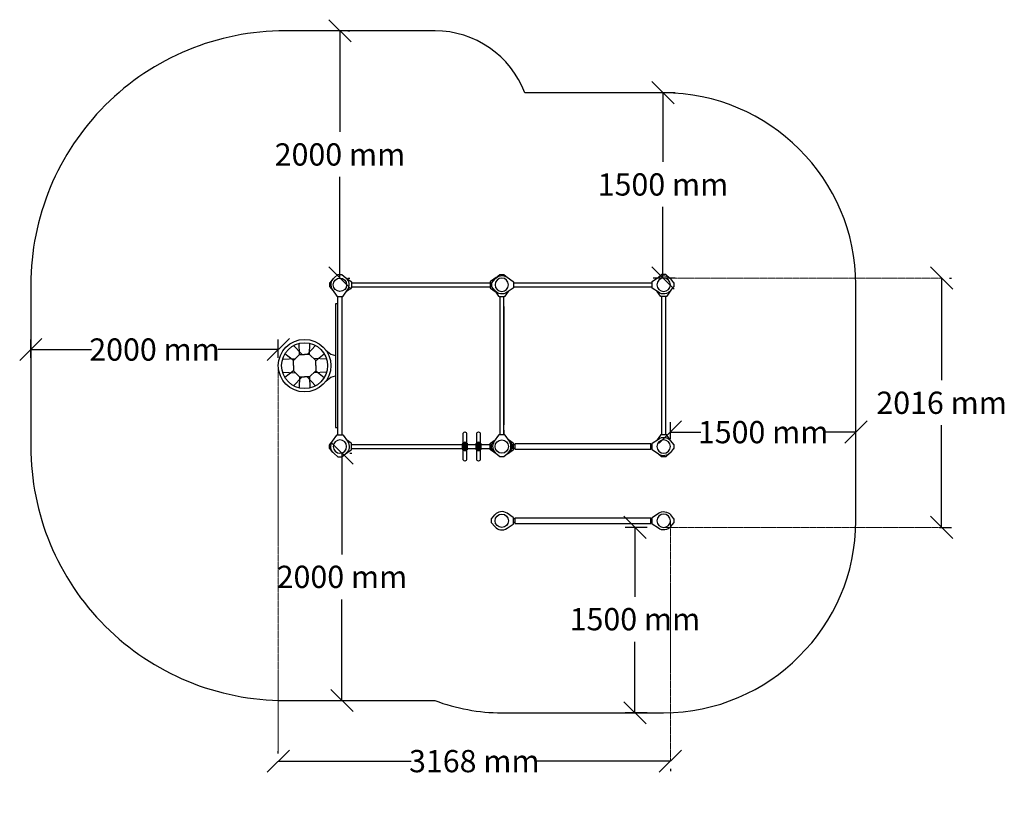
# Model space of a CAD drawing. Units: inches. Extents: x -554781 to 236200, y -104870 to 34755.
# Drawn here: x 228242 to 236200, y 21793 to 28058 of the extents above; entities that cross this region are included whole.
import ezdxf

# ---------------------------------------------------------------- set-up
doc = ezdxf.new("R2010")
doc.units = ezdxf.units.IN
doc.header["$MEASUREMENT"] = 0
doc.linetypes.add('CENTER', pattern=[2, 1.25, -0.25, 0.25, -0.25])
doc.layers.get('0').update_dxf_attribs({"lineweight": 5})
doc.layers.add('pamati', color=1, linetype='Continuous', lineweight=5)
doc.styles.get("Standard").update_dxf_attribs({"font": 'ARIALN.TTF'})
doc.dimstyles.get("Standard").update_dxf_attribs({"dimscale": 1000, "dimtxt": 0.18, "dimasz": 0.18, "dimexe": 0.08, "dimexo": 0.0625, "dimgap": 0.09, "dimtad": 0, "dimtih": 1, "dimtoh": 1, "dimdec": 0, "dimzin": 0, "dimdsep": 46, "dimtxsty": 'Standard', "dimblk": 'OBLIQUE', "dimcen": 0.09, "dimadec": 0, "dimazin": 0, "dimtfac": 1, "dimtdec": 0, "dimtofl": 0, "dimtmove": 0, "dimatfit": 3, "dimfxl": 1, "dimtolj": 1, "dimtzin": 0, "dimarcsym": 0})

# ---------------------------------------------------------------- blocks, each defined once
blk = doc.blocks.new('A$C7DE92CB2')
at = {"lineweight": 30}
for points in [[(134.9, 126.1), (100.5, 175.8, 0.246363), (96.4, 178), (51.6, 178, 0.246363), (47.5, 175.8), (13.1, 126.1)], [(121.5, 27.3), (90.4, 1.2, -0.176264), (87.2, 0), (60.8, 0, -0.176264), (57.6, 1.2), (26.4, 27.3)]]:
    blk.add_lwpolyline(points, format="xyb", dxfattribs=at)
blk.add_circle((74, 84), 54, dxfattribs=at)
for start, end in [(145.35983, 230.01409), (309.98591, 34.64017)]:
    blk.add_arc((74, 84), 74, start, end, dxfattribs=at)
blk = doc.blocks.new('A$C24177F86')
at = {"color": 7, "lineweight": 30}
for points in [[(49.1, 15.1), (2.2, 47.5, -0.246363), (0, 51.6), (0, 96.4, -0.246363), (2.2, 100.5), (40.8, 127.2)], [(150.7, 26.4), (176.8, 57.6, 0.176264), (178, 60.8), (178, 87.2, 0.176264), (176.8, 90.4), (152.9, 118.9)]]:
    blk.add_lwpolyline(points, format="xyb", dxfattribs=at)
blk = doc.blocks.new('Щит сверху')
at = {"color": 18, "lineweight": 30, "true_color": 0x000000}
blk.add_lwpolyline([(500, -20), (500, 0), (-500, 0), (-500, -20)], close=True, dxfattribs=at)
for points in [[(-124.2, -96.8), (-93.1, -58.3), (-81.4, -20)], [(124.2, -96.8), (93.1, -58.3), (81.4, -20)], [(-41.5, -179.4), (-95.6, -110.2)], [(-52.4, -91.2), (-58.7, -197.2)], [(41.5, -179.4), (95.6, -110.2)], [(52.4, -91.2), (58.7, -197.2)], [(-89.7, -229.2), (-180.7, -226.7)], [(-163.2, -180.8), (-89.7, -249.2)], [(0, -179.4), (-41.5, -179.4), (-89.7, -229.2), (-89.7, -269.2)], [(0, -179.4), (41.5, -179.4), (89.7, -229.2), (89.7, -269.2)], [(163.2, -180.8), (89.7, -249.2)], [(89.7, -229.2), (180.7, -226.7)], [(-89.7, -309.3), (-180.7, -311.8)], [(-163.2, -357.7), (-89.7, -289.3)], [(0, -359.1), (-41.5, -359.1), (-89.7, -309.3), (-89.7, -269.2)], [(0, -359.1), (41.5, -359.1), (89.7, -309.3), (89.7, -269.2)], [(163.2, -357.7), (89.7, -289.3)], [(89.7, -309.3), (180.7, -311.8)], [(-41.5, -359.1), (-95.6, -428.3)], [(-52.4, -447.3), (-58.7, -341.3)], [(41.5, -359.1), (95.6, -428.3)], [(52.4, -447.3), (58.7, -341.3)]]:
    blk.add_lwpolyline(points, dxfattribs=at)
for radius in [212.5, 185.6]:
    blk.add_circle((0, -269.2), radius, dxfattribs=at)
blk = doc.blocks.new('_Oblique')
at = {"color": 0, "linetype": 'ByBlock', "lineweight": -2}
blk.add_line((-0.5, -0.5), (0.5, 0.5), dxfattribs=at)
blk = doc.blocks.new('*D69')
at = {"color": 0, "lineweight": -2, "transparency": 16777216}
for p, q in [((230332, 22124.2), (230332, 22141.7)), ((230332, 22061.7), (231407.1, 22061.7)), ((233500.4, 22061.7), (232425.2, 22061.7)), ((233500.4, 21999.2), (233500.4, 21981.7))]:
    blk.add_line(p, q, dxfattribs=at)
at = {"layer": 'Defpoints', "color": 0, "lineweight": 13, "transparency": 16777216}
for p in [(230332, 22061.7), (233500.4, 22061.7), (233500.4, 22061.7)]:
    blk.add_point(p, dxfattribs=at)
at = {"color": 0, "lineweight": -2, "transparency": 16777216, "xscale": 180, "yscale": 180, "zscale": 180, "rotation": 180}
blk.add_blockref('_Oblique', (230332, 22061.7), dxfattribs=at)
at = {"color": 0, "lineweight": -2, "transparency": 16777216, "xscale": 180, "yscale": 180, "zscale": 180}
blk.add_blockref('_Oblique', (233500.4, 22061.7), dxfattribs=at)
at = {"color": 0, "lineweight": 13, "transparency": 16777216, "insert": (231916.2, 22061.7), "char_height": 180, "attachment_point": 5}
blk.add_mtext('\\A1;3168 mm', dxfattribs=at)
blk = doc.blocks.new('*D70')
at = {"color": 0, "lineweight": -2, "transparency": 16777216}
for p, q in [((235693, 25968.1), (235693, 25141.8)), ((235755.5, 25968.1), (235773, 25968.1)), ((235693, 23951.8), (235693, 24778)), ((235675.5, 23951.8), (235773, 23951.8))]:
    blk.add_line(p, q, dxfattribs=at)
at = {"layer": 'Defpoints', "color": 0, "lineweight": 13, "transparency": 16777216}
for p in [(235693, 25968.1), (235693, 25968.1), (235613, 23951.8)]:
    blk.add_point(p, dxfattribs=at)
at = {"color": 0, "lineweight": -2, "transparency": 16777216, "xscale": 180, "yscale": 180, "zscale": 180}
for p, rotation in [((235693, 25968.1), 90), ((235693, 23951.8), 270)]:
    blk.add_blockref('_Oblique', p, dxfattribs=dict(at, rotation=rotation))
at = {"color": 0, "lineweight": 13, "transparency": 16777216, "insert": (235693, 24959.9), "char_height": 180, "attachment_point": 5}
blk.add_mtext('\\A1;2016 mm', dxfattribs=at)
blk = doc.blocks.new('*D71')
at = {"layer": 'Defpoints', "color": 0, "lineweight": 13, "transparency": 16777216}
for p in [(230830.4, 27968.1), (230830.4, 27968.1), (230830.4, 25968.1)]:
    blk.add_point(p, dxfattribs=at)
at = {"layer": 'pamati', "color": 0, "lineweight": -2, "transparency": 16777216}
for p, q in [((230830.4, 27968.1), (230830.4, 27150)), ((230892.9, 27968.1), (230910.4, 27968.1)), ((230830.4, 25968.1), (230830.4, 26786.2)), ((230892.9, 25968.1), (230910.4, 25968.1))]:
    blk.add_line(p, q, dxfattribs=at)
at = {"layer": 'pamati', "color": 0, "lineweight": -2, "transparency": 16777216, "xscale": 180, "yscale": 180, "zscale": 180}
for p, rotation in [((230830.4, 27968.1), 90), ((230830.4, 25968.1), 270)]:
    blk.add_blockref('_Oblique', p, dxfattribs=dict(at, rotation=rotation))
at = {"layer": 'pamati', "color": 0, "lineweight": 13, "transparency": 16777216, "insert": (230830.4, 26968.1), "char_height": 180, "attachment_point": 5}
blk.add_mtext('\\A1;2000 mm', dxfattribs=at)
blk = doc.blocks.new('*D72')
at = {"layer": 'Defpoints', "color": 0, "lineweight": 13, "transparency": 16777216}
for p in [(228332, 25390.5), (228332, 25260.1), (230332, 25260.1)]:
    blk.add_point(p, dxfattribs=at)
at = {"layer": 'pamati', "color": 0, "lineweight": -2, "transparency": 16777216}
for p, q in [((228332, 25322.6), (228332, 25470.5)), ((230332, 25322.6), (230332, 25470.5)), ((228332, 25390.5), (228821.7, 25390.5)), ((230332, 25390.5), (229842.3, 25390.5))]:
    blk.add_line(p, q, dxfattribs=at)
at = {"layer": 'pamati', "color": 0, "lineweight": -2, "transparency": 16777216, "xscale": 180, "yscale": 180, "zscale": 180, "rotation": 180}
blk.add_blockref('_Oblique', (228332, 25390.5), dxfattribs=at)
at = {"layer": 'pamati', "color": 0, "lineweight": -2, "transparency": 16777216, "xscale": 180, "yscale": 180, "zscale": 180}
blk.add_blockref('_Oblique', (230332, 25390.5), dxfattribs=at)
at = {"layer": 'pamati', "color": 0, "lineweight": 13, "transparency": 16777216, "insert": (229332, 25390.5), "char_height": 180, "attachment_point": 5}
blk.add_mtext('\\A1;2000 mm', dxfattribs=at)
blk = doc.blocks.new('*D73')
at = {"layer": 'Defpoints', "color": 0, "lineweight": 13, "transparency": 16777216}
for p in [(230846.4, 24552.1), (230846.4, 24552.1), (230846.4, 22552.1)]:
    blk.add_point(p, dxfattribs=at)
at = {"layer": 'pamati', "color": 0, "lineweight": -2, "transparency": 16777216}
for p, q in [((230846.4, 24552.1), (230846.4, 23734)), ((230908.9, 24552.1), (230926.4, 24552.1)), ((230846.4, 22552.1), (230846.4, 23370.2)), ((230908.9, 22552.1), (230926.4, 22552.1))]:
    blk.add_line(p, q, dxfattribs=at)
at = {"layer": 'pamati', "color": 0, "lineweight": -2, "transparency": 16777216, "xscale": 180, "yscale": 180, "zscale": 180}
for p, rotation in [((230846.4, 24552.1), 90), ((230846.4, 22552.1), 270)]:
    blk.add_blockref('_Oblique', p, dxfattribs=dict(at, rotation=rotation))
at = {"layer": 'pamati', "color": 0, "lineweight": 13, "transparency": 16777216, "insert": (230846.4, 23552.1), "char_height": 180, "attachment_point": 5}
blk.add_mtext('\\A1;2000 mm', dxfattribs=at)
blk = doc.blocks.new('*D74')
at = {"layer": 'Defpoints', "color": 0, "lineweight": 13, "transparency": 16777216}
for p in [(233500.4, 24722.5), (233500.4, 24605.7), (235000.4, 24592.1)]:
    blk.add_point(p, dxfattribs=at)
at = {"layer": 'pamati', "color": 0, "lineweight": -2, "transparency": 16777216}
for p, q in [((233500.4, 24668.2), (233500.4, 24802.5)), ((235000.4, 24654.6), (235000.4, 24802.5)), ((233500.4, 24722.5), (233748.2, 24722.5)), ((235000.4, 24722.5), (234752.5, 24722.5))]:
    blk.add_line(p, q, dxfattribs=at)
at = {"layer": 'pamati', "color": 0, "lineweight": -2, "transparency": 16777216, "xscale": 180, "yscale": 180, "zscale": 180, "rotation": 180}
blk.add_blockref('_Oblique', (233500.4, 24722.5), dxfattribs=at)
at = {"layer": 'pamati', "color": 0, "lineweight": -2, "transparency": 16777216, "xscale": 180, "yscale": 180, "zscale": 180}
blk.add_blockref('_Oblique', (235000.4, 24722.5), dxfattribs=at)
at = {"layer": 'pamati', "color": 0, "lineweight": 13, "transparency": 16777216, "insert": (234250.4, 24722.5), "char_height": 180, "attachment_point": 5}
blk.add_mtext('\\A1;1500 mm', dxfattribs=at)
blk = doc.blocks.new('*D75')
at = {"layer": 'Defpoints', "color": 0, "lineweight": 13, "transparency": 16777216}
for p in [(233214.2, 23951.7), (233374.4, 23951.7), (233374.4, 22452.1)]:
    blk.add_point(p, dxfattribs=at)
at = {"layer": 'pamati', "color": 0, "lineweight": -2, "transparency": 16777216}
for p, q in [((233311.9, 23951.7), (233134.2, 23951.7)), ((233214.2, 23951.7), (233214.2, 23391.6)), ((233214.2, 22452.1), (233214.2, 23027.8)), ((233311.9, 22452.1), (233134.2, 22452.1))]:
    blk.add_line(p, q, dxfattribs=at)
at = {"layer": 'pamati', "color": 0, "lineweight": -2, "transparency": 16777216, "xscale": 180, "yscale": 180, "zscale": 180}
for p, rotation in [((233214.2, 23951.7), 90), ((233214.2, 22452.1), 270)]:
    blk.add_blockref('_Oblique', p, dxfattribs=dict(at, rotation=rotation))
at = {"layer": 'pamati', "color": 0, "lineweight": 13, "transparency": 16777216, "insert": (233214.2, 23209.7), "char_height": 180, "attachment_point": 5}
blk.add_mtext('\\A1;1500 mm', dxfattribs=at)
blk = doc.blocks.new('*D76')
at = {"layer": 'Defpoints', "color": 0, "lineweight": 13, "transparency": 16777216}
for p in [(233441, 27467.6), (233601.2, 27467.6), (233601.2, 25968)]:
    blk.add_point(p, dxfattribs=at)
at = {"layer": 'pamati', "color": 0, "lineweight": -2, "transparency": 16777216}
for p, q in [((233538.7, 27467.6), (233361, 27467.6)), ((233441, 27467.6), (233441, 26907.4)), ((233441, 25968), (233441, 26543.6)), ((233538.7, 25968), (233361, 25968))]:
    blk.add_line(p, q, dxfattribs=at)
at = {"layer": 'pamati', "color": 0, "lineweight": -2, "transparency": 16777216, "xscale": 180, "yscale": 180, "zscale": 180}
for p, rotation in [((233441, 27467.6), 90), ((233441, 25968), 270)]:
    blk.add_blockref('_Oblique', p, dxfattribs=dict(at, rotation=rotation))
at = {"layer": 'pamati', "color": 0, "lineweight": 13, "transparency": 16777216, "insert": (233441, 26725.5), "char_height": 180, "attachment_point": 5}
blk.add_mtext('\\A1;1500 mm', dxfattribs=at)

msp = doc.modelspace()

# ---------------------------------------------------------------- linework, layer by layer
at = {"lineweight": 30}
for p, q in [((230924.4, 25931.1), (232044.7, 25931.1)), ((230924.4, 25897.1), (232044.7, 25897.1)), ((232232.4, 25931.1), (233352.7, 25931.1)), ((232232.4, 25897.1), (233352.7, 25897.1)), ((230813.4, 24700.1), (230813.4, 25820.1)), ((230847.4, 24700.1), (230847.4, 25820.1)), ((232121.4, 25820.1), (232121.4, 24700.1)), ((232155.7, 24700.4), (232155.7, 25820.4)), ((233429.4, 25820.1), (233429.4, 24700.1)), ((233463.7, 24700.4), (233463.7, 25820.4)), ((232155.4, 25738.9), (232155.4, 24781.3)), ((230924.4, 24623.1), (231821.7, 24623.1)), ((230924.4, 24589.1), (231821.7, 24589.1)), ((231858.7, 24623.1), (231931.7, 24623.1)), ((231858.7, 24589.1), (231931.7, 24589.1)), ((231968.7, 24623.1), (232044.7, 24623.1)), ((231968.7, 24589.1), (232044.7, 24589.1)), ((232242.4, 24620.7), (232232.4, 24620.7)), ((232242.4, 24590.7), (232232.4, 24590.7)), ((233352.4, 24620.7), (233342.6, 24620.7)), ((233352.4, 24590.7), (233342.6, 24590.7)), ((232242.4, 24020.7), (232232.4, 24020.7)), ((232242.4, 23990.7), (232232.4, 23990.7)), ((233352.4, 24020.7), (233342.6, 24020.7)), ((233352.4, 23990.7), (233342.6, 23990.7))]:
    msp.add_line(p, q, dxfattribs=at)
at = {"color": 7, "lineweight": 30}
msp.add_line((232155.4, 24738.9), (232155.4, 24700.1), dxfattribs=at)
msp.add_lwpolyline([(232093.8, 25973), (232046.9, 25940.6, 0.246363), (232044.7, 25936.5), (232044.7, 25891.7, 0.246363), (232046.9, 25887.6), (232085.5, 25860.9)], format="xyb", dxfattribs=at)
at = {"color": 251, "linetype": 'CENTER', "lineweight": 13, "true_color": 0x636466}
for points in [[(233446.4, 25968.1), (235693, 25968.1)], [(230332, 25260.1), (230332, 22141.7)], [(233500.4, 24005.7), (233500.4, 22061.7)], [(233443.8, 23951.8), (235693, 23951.8)]]:
    msp.add_lwpolyline(points, dxfattribs=at)
at = {"lineweight": 30}
for points in [[(232242.4, 24584.7), (233342.6, 24584.7), (233342.6, 24626.7), (232242.4, 24626.7)], [(232242.4, 23984.7), (233342.6, 23984.7), (233342.6, 24026.7), (232242.4, 24026.7)]]:
    msp.add_lwpolyline(points, close=True, dxfattribs=at)
at = {"layer": 'pamati', "color": 18, "lineweight": 30, "true_color": 0x000000}
for points in [[(235000.4, 24005.4), (235000.4, 25914.1, 0.411114), (233446.4, 27467.4), (232324.2, 27467.4, 0.3098), (231599.4, 27968.1), (230386, 27968.1, 0.414214), (228332, 25914.1), (228332, 24606.1, 0.414726), (230386, 22552.1), (231596.6, 22552.1, 0.088914), (232138.6, 22452.1), (233446.4, 22452.1, 0.411114)], [(231839.7, 24641.6), (231840.7, 24641.6, -0.414214), (231850.7, 24631.6), (231850.7, 24580.6, -0.414214), (231840.7, 24570.6), (231839.7, 24570.6, -0.414214), (231829.7, 24580.6), (231829.7, 24631.6, -0.414214)], [(231949.7, 24641.6), (231950.7, 24641.6, -0.414214), (231960.7, 24631.6), (231960.7, 24580.6, -0.414214), (231950.7, 24570.6), (231949.7, 24570.6, -0.414214), (231939.7, 24580.6), (231939.7, 24631.6, -0.414214)]]:
    msp.add_lwpolyline(points, format="xyb", close=True, dxfattribs=at)
for points in [[(231826.2, 24633.6), (231826.2, 24709.6, -0.414214), (231840.2, 24723.6), (231840.2, 24723.6, -0.414214), (231854.2, 24709.6), (231854.2, 24633.6)], [(231936.2, 24633.6), (231936.2, 24709.6, -0.414214), (231950.2, 24723.6), (231950.2, 24723.6, -0.414214), (231964.2, 24709.6), (231964.2, 24633.6)], [(231829.9, 24578.6), (231826.7, 24578.6, -0.414214), (231821.7, 24583.6), (231821.7, 24628.6, -0.414214), (231826.7, 24633.6), (231829.9, 24633.6)], [(231850.5, 24633.6), (231853.7, 24633.6, -0.414214), (231858.7, 24628.6), (231858.7, 24583.6, -0.414214), (231853.7, 24578.6), (231850.5, 24578.6)], [(231939.9, 24578.6), (231936.7, 24578.6, -0.414214), (231931.7, 24583.6), (231931.7, 24628.6, -0.414214), (231936.7, 24633.6), (231939.9, 24633.6)], [(231960.5, 24633.6), (231963.7, 24633.6, -0.414214), (231968.7, 24628.6), (231968.7, 24583.6, -0.414214), (231963.7, 24578.6), (231960.5, 24578.6)], [(231854.2, 24578.6), (231854.2, 24502.6, -0.414214), (231840.2, 24488.6), (231840.2, 24488.6, -0.414214), (231826.2, 24502.6), (231826.2, 24578.6)], [(231964.2, 24578.6), (231964.2, 24502.6, -0.414214), (231950.2, 24488.6), (231950.2, 24488.6, -0.414214), (231936.2, 24502.6), (231936.2, 24578.6)]]:
    msp.add_lwpolyline(points, format="xyb", dxfattribs=at)
for points in [[(231842.6, 24641.4), (231829.7, 24630.3)], [(231847.8, 24638.7), (231829.7, 24623.1)], [(231850.7, 24632.4), (231829.7, 24614.3)], [(231850.7, 24624.2), (231829.7, 24606.1)], [(231847.8, 24621.7), (231829.7, 24606.1)], [(231850.7, 24615.6), (231829.7, 24597.6)], [(231850.7, 24607.2), (231829.7, 24589.1)], [(231850.7, 24596.7), (231829.7, 24578.6)], [(231952.6, 24641.4), (231939.7, 24630.3)], [(231957.8, 24638.7), (231939.7, 24623.1)], [(231960.7, 24632.4), (231939.7, 24614.3)], [(231960.7, 24624.2), (231939.7, 24606.1)], [(231957.8, 24621.7), (231939.7, 24606.1)], [(231960.7, 24615.6), (231939.7, 24597.6)], [(231960.7, 24607.2), (231939.7, 24589.1)], [(231960.7, 24596.7), (231939.7, 24578.6)], [(231850.7, 24588.1), (231833.2, 24573)], [(231850.6, 24579.5), (231840.3, 24570.6)], [(231960.7, 24588.1), (231943.2, 24573)], [(231960.6, 24579.5), (231950.3, 24570.6)]]:
    msp.add_lwpolyline(points, dxfattribs=at)
at = {"layer": 'pamati', "color": 251, "lineweight": 13, "true_color": 0x636466}
msp.add_lwpolyline([(231829.7, 24606.1), (231850.7, 24606.1)], dxfattribs=at)

# ---------------------------------------------------------------- block references
at = {"color": 1}
for p, rotation in [((230904.4, 25998.1), 180), ((232054.4, 24079.7), 270)]:
    msp.add_blockref('A$C7DE92CB2', p, dxfattribs=dict(at, rotation=rotation))
at = {"color": 1, "xscale": -1}
for p, rotation in [((232054.4, 25840.1), 270), ((233530.4, 25988.1), 90), ((233530.4, 24679.7), 90), ((233530.4, 24079.7), 90)]:
    msp.add_blockref('A$C7DE92CB2', p, dxfattribs=dict(at, rotation=rotation))
msp.add_blockref('A$C7DE92CB2', (230904.4, 24522.1), dxfattribs=at)
at = {"color": 1}
msp.add_blockref('A$C7DE92CB2', (232064.4, 24522.1), dxfattribs=at)
at = {"layer": 'pamati', "color": 1}
for p, rotation in [((230924.4, 25988.1), 180), ((233520.4, 25820.2), 90.00000000000001)]:
    msp.add_blockref('A$C24177F86', p, dxfattribs=dict(at, rotation=rotation))
at = {"layer": 'pamati', "color": 1, "xscale": -1}
for p, rotation in [((232064.4, 25820.2), 270), ((233520.4, 24699.9), 90)]:
    msp.add_blockref('A$C24177F86', p, dxfattribs=dict(at, rotation=rotation))
at = {"layer": 'pamati', "rotation": 270}
msp.add_blockref('Щит сверху', (230813.7, 25260.1), dxfattribs=at)
at = {"layer": 'pamati', "color": 1, "xscale": -1}
for p in [(230924.4, 24532.1), (232232.4, 24531.7)]:
    msp.add_blockref('A$C24177F86', p, dxfattribs=at)
at = {"layer": 'pamati', "color": 1}
msp.add_blockref('A$C24177F86', (232044.5, 24532.1), dxfattribs=at)

# ---------------------------------------------------------------- dimensions: what is measured, and where the dimension line sits
at = {"color": 18, "lineweight": 13, "true_color": 0x000000}
dim = msp.add_linear_dim(base=(235693, 25968.1), p1=(235613, 23951.8), p2=(235693, 25968.1), angle=90, dimstyle='Standard', override={"dimpost": ' mm'}, dxfattribs=at)
dim.commit()
dim.dimension.update_dxf_attribs({"geometry": '*D70', "text_midpoint": (235693, 24959.9)})
dim = msp.add_linear_dim(base=(233500.4, 22061.7), p1=(230332, 22061.7), p2=(233500.4, 22061.7), dimstyle='Standard', override={"dimpost": ' mm'}, dxfattribs=at)
dim.commit()
dim.dimension.update_dxf_attribs({"geometry": '*D69', "text_midpoint": (231916.2, 22061.7)})
at = {"layer": 'pamati', "color": 251, "lineweight": 13, "true_color": 0x636466}
for base, p1, p2, picture, middle in [((230830.4, 27968.1), (230830.4, 25968.1), (230830.4, 27968.1), '*D71', (230830.4, 26968.1)), ((230846.4, 24552.1), (230846.4, 22552.1), (230846.4, 24552.1), '*D73', (230846.4, 23552.1))]:
    dim = msp.add_linear_dim(base=base, p1=p1, p2=p2, angle=90, dimstyle='Standard', override={"dimpost": ' mm'}, dxfattribs=at)
    dim.commit()
    dim.dimension.update_dxf_attribs({"geometry": picture, "text_midpoint": middle})
for base, p1, p2, picture, middle in [((233441, 27467.6), (233601.2, 25968), (233601.2, 27467.6), '*D76', (233441, 26725.5)), ((233214.2, 23951.7), (233374.4, 22452.1), (233374.4, 23951.7), '*D75', (233214.2, 23209.7))]:
    dim = msp.add_linear_dim(base=base, p1=p1, p2=p2, angle=90, dimstyle='Standard', override={"dimpost": ' mm'}, dxfattribs=at)
    dim.commit()
    dim.dimension.update_dxf_attribs({"geometry": picture, "text_midpoint": middle, "dimtype": 160})
for base, p1, p2, picture, middle in [((228332, 25390.5), (230332, 25260.1), (228332, 25260.1), '*D72', (229332, 25390.5)), ((233500.4, 24722.5), (235000.4, 24592.1), (233500.4, 24605.7), '*D74', (234250.4, 24722.5))]:
    dim = msp.add_linear_dim(base=base, p1=p1, p2=p2, dimstyle='Standard', override={"dimpost": ' mm'}, dxfattribs=at)
    dim.commit()
    dim.dimension.update_dxf_attribs({"geometry": picture, "text_midpoint": middle})

doc.saveas('drawing.dxf')
